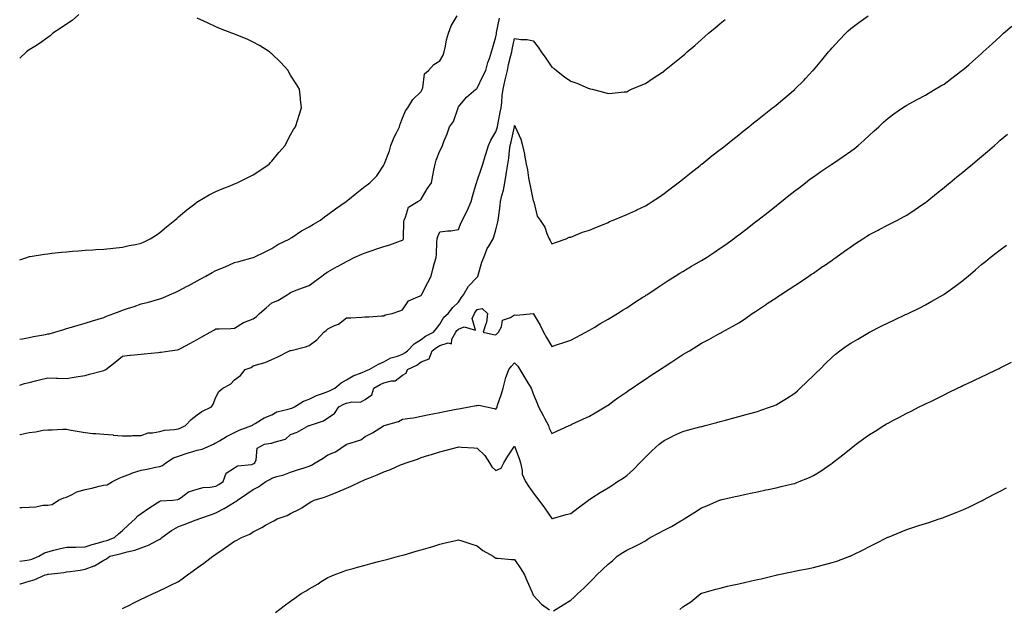
# Model space of a CAD drawing. Units: inches. Extents: x 1023923 to 1026563, y 7361258 to 7363898.
# Drawn here: x 1023923 to 1024450, y 7363044 to 7363359 of the extents above; entities that cross this region are included whole.
import ezdxf

# ---------------------------------------------------------------- set-up
doc = ezdxf.new("R2010")
doc.units = ezdxf.units.IN
doc.header["$MEASUREMENT"] = 0
doc.layers.add('Contour_10237361', color=7, linetype='Continuous', true_color=0xfc4fb9)

msp = doc.modelspace()

# ---------------------------------------------------------------- linework, layer by layer
at = {"layer": 'Contour_10237361'}
for points in [[(1023954.67, 7363361.92, 3258), (1023951.16, 7363358.81, 3258), (1023948.05, 7363356.87, 3258), (1023945.16, 7363354.81, 3258), (1023940.82, 7363351.92, 3258), (1023939.36, 7363350.61, 3258), (1023938.05, 7363349.72, 3258), (1023933.6, 7363346.36, 3258), (1023931.02, 7363344.89, 3258), (1023928.05, 7363343.07, 3258), (1023927.42, 7363342.55, 3258), (1023926.57, 7363341.92, 3258), (1023923, 7363338.61, 3258)], [(1023923, 7363097.97, 3254), (1023924.12, 7363098, 3254), (1023928.05, 7363098.31, 3254), (1023931.62, 7363098.35, 3254), (1023935.37, 7363099.23, 3254), (1023938.05, 7363099.29, 3254), (1023940.37, 7363099.61, 3254), (1023943.75, 7363101.92, 3254), (1023946.72, 7363103.24, 3254), (1023948.05, 7363103.62, 3254), (1023951.16, 7363105.03, 3254), (1023953.58, 7363106.4, 3254), (1023958.05, 7363107.71, 3254), (1023961.55, 7363108.43, 3254), (1023965.51, 7363109.38, 3254), (1023968.05, 7363109.93, 3254), (1023969.81, 7363110.15, 3254), (1023972.76, 7363111.92, 3254), (1023976.19, 7363113.79, 3254), (1023978.05, 7363114.48, 3254), (1023982.27, 7363116.14, 3254), (1023983.32, 7363116.64, 3254), (1023988.05, 7363118.1, 3254), (1023991.33, 7363118.64, 3254), (1023995.73, 7363119.61, 3254), (1023998.05, 7363120.02, 3254), (1023999.44, 7363120.54, 3254), (1024001.29, 7363121.92, 3254), (1024005.37, 7363124.61, 3254), (1024008.05, 7363125.57, 3254), (1024012.76, 7363127.21, 3254), (1024013.48, 7363127.36, 3254), (1024018.05, 7363128.65, 3254), (1024020.67, 7363129.31, 3254), (1024026.72, 7363131.92, 3254), (1024027.5, 7363132.47, 3254), (1024028.05, 7363132.74, 3254), (1024029.92, 7363133.8, 3254), (1024033.83, 7363136.13, 3254), (1024038.05, 7363138.17, 3254), (1024040.57, 7363139.4, 3254), (1024047.33, 7363141.92, 3254), (1024047.76, 7363142.21, 3254), (1024048.05, 7363142.43, 3254), (1024049.18, 7363143.05, 3254), (1024053.99, 7363145.98, 3254), (1024058.05, 7363147.72, 3254), (1024060.71, 7363149.26, 3254), (1024066.76, 7363150.62, 3254), (1024068.05, 7363151.1, 3254), (1024068.67, 7363151.29, 3254), (1024070.1, 7363151.92, 3254), (1024075.06, 7363154.9, 3254), (1024078.05, 7363156.09, 3254), (1024081.92, 7363158.04, 3254), (1024085.12, 7363158.99, 3254), (1024088.05, 7363160.1, 3254), (1024089.26, 7363160.7, 3254), (1024091.84, 7363161.92, 3254), (1024095.16, 7363164.81, 3254), (1024098.05, 7363166.36, 3254), (1024101.49, 7363168.49, 3254), (1024106.39, 7363170.26, 3254), (1024108.05, 7363171, 3254), (1024108.66, 7363171.32, 3254), (1024110.16, 7363171.92, 3254), (1024115.2, 7363174.78, 3254), (1024118.05, 7363176.03, 3254), (1024121.74, 7363178.23, 3254), (1024125.28, 7363179.14, 3254), (1024128.05, 7363180.22, 3254), (1024129.16, 7363180.81, 3254), (1024130.63, 7363181.92, 3254), (1024134.28, 7363185.69, 3254), (1024138.05, 7363188, 3254), (1024140.28, 7363189.69, 3254), (1024144.67, 7363191.92, 3254), (1024146.12, 7363193.86, 3254), (1024148.05, 7363196.11, 3254), (1024150.1, 7363199.87, 3254), (1024152.46, 7363201.92, 3254), (1024154.92, 7363205.04, 3254), (1024158.05, 7363207.97, 3254), (1024159.57, 7363210.39, 3254), (1024160.63, 7363211.92, 3254), (1024163.36, 7363216.61, 3254), (1024168.05, 7363221.29, 3254), (1024168.34, 7363221.63, 3254), (1024168.42, 7363221.92, 3254), (1024168.6, 7363222.47, 3254), (1024170.51, 7363229.46, 3254), (1024171.55, 7363231.92, 3254), (1024173.25, 7363236.73, 3254), (1024174.14, 7363238.01, 3254), (1024176.51, 7363241.92, 3254), (1024176.96, 7363243.01, 3254), (1024178.05, 7363246.74, 3254), (1024179.03, 7363250.94, 3254), (1024179.22, 7363251.92, 3254), (1024179.34, 7363253.2, 3254), (1024180.26, 7363259.71, 3254), (1024180.41, 7363261.92, 3254), (1024181.17, 7363265.05, 3254), (1024182.07, 7363267.9, 3254), (1024182.87, 7363271.92, 3254), (1024183.58, 7363276.4, 3254), (1024183.77, 7363277.64, 3254), (1024184.44, 7363281.92, 3254), (1024184.87, 7363285.1, 3254), (1024185.3, 7363289.17, 3254), (1024185.67, 7363291.92, 3254), (1024186.17, 7363293.8, 3254), (1024187.91, 7363301.79, 3254), (1024187.95, 7363301.92, 3254), (1024187.97, 7363302.01, 3254), (1024188.05, 7363302.56, 3254), (1024188.26, 7363302.13, 3254), (1024188.32, 7363301.92, 3254), (1024188.48, 7363301.49, 3254), (1024191.43, 7363295.3, 3254), (1024192.31, 7363291.92, 3254), (1024193.25, 7363287.12, 3254), (1024193.36, 7363286.61, 3254), (1024194.3, 7363281.92, 3254), (1024194.94, 7363278.81, 3254), (1024195.51, 7363274.47, 3254), (1024195.96, 7363271.92, 3254), (1024196.31, 7363270.17, 3254), (1024198.05, 7363262.17, 3254), (1024198.15, 7363262.01, 3254), (1024198.19, 7363261.92, 3254), (1024198.26, 7363261.7, 3254), (1024200.1, 7363253.97, 3254), (1024201.64, 7363251.92, 3254), (1024204.28, 7363248.16, 3254), (1024205.28, 7363244.69, 3254), (1024206.47, 7363241.92, 3254), (1024207.05, 7363240.92, 3254), (1024208.05, 7363239.21, 3254), (1024210, 7363239.98, 3254), (1024215.67, 7363241.92, 3254), (1024217.23, 7363242.75, 3254), (1024218.05, 7363242.82, 3254), (1024219.42, 7363243.29, 3254), (1024224.44, 7363245.53, 3254), (1024228.05, 7363246.44, 3254), (1024231.86, 7363248.11, 3254), (1024235.92, 7363249.79, 3254), (1024238.05, 7363250.69, 3254), (1024238.89, 7363251.08, 3254), (1024240.88, 7363251.92, 3254), (1024245.98, 7363253.99, 3254), (1024248.05, 7363254.84, 3254), (1024252.87, 7363257.1, 3254), (1024253.56, 7363257.43, 3254), (1024258.05, 7363259.57, 3254), (1024259.5, 7363260.48, 3254), (1024261.76, 7363261.92, 3254), (1024265.57, 7363264.41, 3254), (1024268.05, 7363266.12, 3254), (1024271.33, 7363268.64, 3254), (1024275.55, 7363271.92, 3254), (1024276.96, 7363273.01, 3254), (1024278.05, 7363273.87, 3254), (1024282.54, 7363277.43, 3254), (1024287.35, 7363281.22, 3254), (1024288.05, 7363281.77, 3254), (1024288.13, 7363281.84, 3254), (1024288.25, 7363281.92, 3254), (1024293.69, 7363286.27, 3254), (1024298.05, 7363289.66, 3254), (1024299.3, 7363290.67, 3254), (1024300.9, 7363291.92, 3254), (1024304.87, 7363295.11, 3254), (1024308.05, 7363297.6, 3254), (1024310.45, 7363299.51, 3254), (1024313.52, 7363301.92, 3254), (1024316.02, 7363303.95, 3254), (1024318.05, 7363305.55, 3254), (1024321.6, 7363308.36, 3254), (1024326.17, 7363311.92, 3254), (1024327.21, 7363312.77, 3254), (1024328.05, 7363313.45, 3254), (1024332.68, 7363317.29, 3254), (1024337.41, 7363321.28, 3254), (1024338.05, 7363321.82, 3254), (1024338.11, 7363321.87, 3254), (1024338.17, 7363321.92, 3254), (1024343.07, 7363326.9, 3254), (1024343.77, 7363327.64, 3254), (1024347.78, 7363331.92, 3254), (1024347.91, 7363332.06, 3254), (1024348.05, 7363332.22, 3254), (1024352.48, 7363337.5, 3254), (1024356.16, 7363341.92, 3254), (1024357.01, 7363342.95, 3254), (1024358.05, 7363344.14, 3254), (1024361.8, 7363348.17, 3254), (1024365.41, 7363351.92, 3254), (1024366.74, 7363353.24, 3254), (1024368.05, 7363354.49, 3254), (1024372.29, 7363357.68, 3254), (1024377.37, 7363361.23, 3254)], [(1023923, 7363163.57, 3256), (1023925.63, 7363164.35, 3256), (1023928.05, 7363165.02, 3256), (1023932.13, 7363166.01, 3256), (1023933.56, 7363166.4, 3256), (1023938.05, 7363167.4, 3256), (1023942.7, 7363167.27, 3256), (1023943.34, 7363167.21, 3256), (1023948.05, 7363167.09, 3256), (1023952.23, 7363167.75, 3256), (1023954.28, 7363168.15, 3256), (1023958.05, 7363168.78, 3256), (1023960.47, 7363169.49, 3256), (1023967.33, 7363171.19, 3256), (1023968.05, 7363171.39, 3256), (1023968.48, 7363171.5, 3256), (1023969.05, 7363171.92, 3256), (1023974.07, 7363175.9, 3256), (1023978.05, 7363179.1, 3256), (1023980.61, 7363179.36, 3256), (1023986.06, 7363179.93, 3256), (1023988.05, 7363180.13, 3256), (1023989.67, 7363180.3, 3256), (1023997.21, 7363181.09, 3256), (1023998.05, 7363181.17, 3256), (1023998.71, 7363181.25, 3256), (1024003.46, 7363181.92, 3256), (1024007.46, 7363182.51, 3256), (1024008.05, 7363182.64, 3256), (1024009.55, 7363183.43, 3256), (1024014.14, 7363185.83, 3256), (1024018.05, 7363187.9, 3256), (1024020.55, 7363189.42, 3256), (1024024.96, 7363191.92, 3256), (1024026.94, 7363193.03, 3256), (1024028.05, 7363193.62, 3256), (1024029.83, 7363193.7, 3256), (1024036.04, 7363193.93, 3256), (1024038.05, 7363194.03, 3256), (1024042.91, 7363197.06, 3256), (1024043.3, 7363197.18, 3256), (1024048.05, 7363199.13, 3256), (1024049.73, 7363200.25, 3256), (1024051.47, 7363201.92, 3256), (1024054.94, 7363205.02, 3256), (1024058.05, 7363207.65, 3256), (1024061.16, 7363208.81, 3256), (1024066.27, 7363211.92, 3256), (1024067.37, 7363212.59, 3256), (1024068.05, 7363213.23, 3256), (1024070.12, 7363214, 3256), (1024074.4, 7363215.58, 3256), (1024078.05, 7363216.92, 3256), (1024080.86, 7363219.12, 3256), (1024084.73, 7363221.92, 3256), (1024086.66, 7363223.31, 3256), (1024088.05, 7363224.23, 3256), (1024092.99, 7363226.98, 3256), (1024093.26, 7363227.13, 3256), (1024098.05, 7363229.78, 3256), (1024099.44, 7363230.53, 3256), (1024102.17, 7363231.92, 3256), (1024106.25, 7363233.72, 3256), (1024108.05, 7363234.4, 3256), (1024111.78, 7363235.65, 3256), (1024113.67, 7363236.29, 3256), (1024118.05, 7363237.76, 3256), (1024121.23, 7363238.74, 3256), (1024127, 7363240.87, 3256), (1024128.05, 7363241.22, 3256), (1024128.38, 7363241.58, 3256), (1024128.56, 7363241.92, 3256), (1024128.6, 7363242.46, 3256), (1024128.77, 7363251.21, 3256), (1024128.81, 7363251.92, 3256), (1024129.69, 7363253.56, 3256), (1024131.21, 7363258.76, 3256), (1024136.19, 7363261.92, 3256), (1024137.46, 7363262.51, 3256), (1024138.05, 7363263.18, 3256), (1024141.29, 7363268.68, 3256), (1024143.5, 7363271.92, 3256), (1024144.2, 7363275.78, 3256), (1024144.79, 7363278.66, 3256), (1024145.41, 7363281.92, 3256), (1024145.98, 7363283.99, 3256), (1024148.05, 7363288.95, 3256), (1024148.99, 7363290.98, 3256), (1024149.42, 7363291.92, 3256), (1024150.2, 7363294.07, 3256), (1024151.86, 7363298.11, 3256), (1024153.09, 7363301.92, 3256), (1024155.26, 7363304.71, 3256), (1024157.64, 7363311.52, 3256), (1024157.84, 7363311.92, 3256), (1024157.87, 7363312.1, 3256), (1024158.05, 7363312.56, 3256), (1024162.33, 7363317.65, 3256), (1024167.31, 7363321.92, 3256), (1024167.8, 7363322.18, 3256), (1024168.05, 7363322.45, 3256), (1024171.06, 7363328.91, 3256), (1024172.58, 7363331.92, 3256), (1024173.75, 7363336.22, 3256), (1024174.55, 7363338.42, 3256), (1024175.65, 7363341.92, 3256), (1024176.16, 7363343.81, 3256), (1024178.05, 7363349.97, 3256), (1024178.3, 7363351.67, 3256), (1024178.34, 7363351.92, 3256), (1024178.42, 7363352.29, 3256), (1024179.92, 7363360.04, 3256)], [(1023923, 7363230.56, 3258), (1023926.82, 7363231.92, 3258), (1023927.68, 7363232.29, 3258), (1023928.05, 7363232.37, 3258), (1023928.58, 7363232.44, 3258), (1023936.29, 7363233.67, 3258), (1023938.05, 7363233.9, 3258), (1023940.26, 7363234.13, 3258), (1023945.32, 7363234.65, 3258), (1023948.05, 7363234.93, 3258), (1023951.33, 7363235.21, 3258), (1023954.51, 7363235.45, 3258), (1023958.05, 7363235.77, 3258), (1023962.19, 7363236.06, 3258), (1023963.83, 7363236.15, 3258), (1023968.05, 7363236.43, 3258), (1023973.03, 7363236.93, 3258), (1023973.07, 7363236.93, 3258), (1023978.05, 7363237.39, 3258), (1023981.7, 7363238.28, 3258), (1023984.94, 7363238.82, 3258), (1023988.05, 7363239.49, 3258), (1023989.67, 7363240.31, 3258), (1023992.89, 7363241.92, 3258), (1023996.12, 7363243.86, 3258), (1023998.05, 7363245.27, 3258), (1024001.68, 7363248.29, 3258), (1024006.16, 7363251.92, 3258), (1024007.19, 7363252.77, 3258), (1024008.05, 7363253.64, 3258), (1024012.54, 7363257.43, 3258), (1024016.82, 7363260.68, 3258), (1024018.05, 7363261.64, 3258), (1024018.21, 7363261.76, 3258), (1024018.48, 7363261.92, 3258), (1024024.55, 7363265.42, 3258), (1024028.05, 7363267.17, 3258), (1024031.35, 7363268.63, 3258), (1024037, 7363270.86, 3258), (1024038.05, 7363271.3, 3258), (1024038.48, 7363271.49, 3258), (1024039.5, 7363271.92, 3258), (1024045.24, 7363274.74, 3258), (1024048.05, 7363276.13, 3258), (1024051.51, 7363278.45, 3258), (1024056.64, 7363281.92, 3258), (1024057.31, 7363282.66, 3258), (1024058.05, 7363283.46, 3258), (1024061.86, 7363288.1, 3258), (1024065.24, 7363291.92, 3258), (1024066.14, 7363293.84, 3258), (1024068.05, 7363297.57, 3258), (1024069.63, 7363300.35, 3258), (1024070.65, 7363301.92, 3258), (1024071.88, 7363305.74, 3258), (1024072.44, 7363307.53, 3258), (1024073.83, 7363311.92, 3258), (1024073.42, 7363316.55, 3258), (1024073.38, 7363317.25, 3258), (1024072.89, 7363321.92, 3258), (1024071, 7363324.87, 3258), (1024068.05, 7363329.44, 3258), (1024067.19, 7363331.07, 3258), (1024066.72, 7363331.92, 3258), (1024062.62, 7363336.48, 3258), (1024058.05, 7363340.86, 3258), (1024057.5, 7363341.36, 3258), (1024056.76, 7363341.92, 3258), (1024051.45, 7363345.31, 3258), (1024048.05, 7363347.17, 3258), (1024044.81, 7363348.68, 3258), (1024038.93, 7363351.03, 3258), (1024038.05, 7363351.41, 3258), (1024037.68, 7363351.55, 3258), (1024036.6, 7363351.92, 3258), (1024030.49, 7363354.36, 3258), (1024028.05, 7363355.41, 3258), (1024023.58, 7363357.45, 3258), (1024021.6, 7363358.37, 3258), (1024018.05, 7363360, 3258)], [(1023923, 7363137.1, 3255), (1023923.3, 7363137.18, 3255), (1023928.05, 7363138.27, 3255), (1023931.47, 7363138.51, 3255), (1023935.53, 7363139.4, 3255), (1023938.05, 7363139.64, 3255), (1023940.41, 7363139.55, 3255), (1023946.14, 7363140, 3255), (1023948.05, 7363139.91, 3255), (1023950.49, 7363139.47, 3255), (1023954.83, 7363138.7, 3255), (1023958.05, 7363138.12, 3255), (1023962.23, 7363137.75, 3255), (1023963.77, 7363137.64, 3255), (1023968.05, 7363137.23, 3255), (1023972.99, 7363136.86, 3255), (1023973.13, 7363136.85, 3255), (1023978.05, 7363136.48, 3255), (1023982.62, 7363136.5, 3255), (1023983.42, 7363136.55, 3255), (1023988.05, 7363136.57, 3255), (1023991.88, 7363138.09, 3255), (1023994.12, 7363137.99, 3255), (1023998.05, 7363138.8, 3255), (1024000.57, 7363139.41, 3255), (1024005.96, 7363139.83, 3255), (1024008.05, 7363140.22, 3255), (1024009.26, 7363140.72, 3255), (1024011.84, 7363141.92, 3255), (1024014.77, 7363145.19, 3255), (1024018.05, 7363147.57, 3255), (1024020.55, 7363149.42, 3255), (1024025.65, 7363151.92, 3255), (1024026.64, 7363153.33, 3255), (1024028.05, 7363157.09, 3255), (1024029.73, 7363160.23, 3255), (1024031.72, 7363161.92, 3255), (1024035.92, 7363164.05, 3255), (1024038.05, 7363166.39, 3255), (1024041.31, 7363168.65, 3255), (1024043.66, 7363171.92, 3255), (1024046.94, 7363173.04, 3255), (1024048.05, 7363173.92, 3255), (1024051, 7363174.86, 3255), (1024054.38, 7363175.59, 3255), (1024058.05, 7363177.21, 3255), (1024061.31, 7363178.66, 3255), (1024067.52, 7363181.92, 3255), (1024067.91, 7363182.05, 3255), (1024068.05, 7363182.09, 3255), (1024068.3, 7363182.16, 3255), (1024076, 7363183.97, 3255), (1024078.05, 7363184.7, 3255), (1024082.11, 7363187.86, 3255), (1024085.9, 7363191.92, 3255), (1024087.09, 7363192.88, 3255), (1024088.05, 7363193.76, 3255), (1024091.62, 7363195.49, 3255), (1024093.71, 7363196.26, 3255), (1024098.05, 7363199.59, 3255), (1024100.34, 7363199.63, 3255), (1024106.16, 7363200.02, 3255), (1024108.05, 7363200.05, 3255), (1024109.91, 7363200.07, 3255), (1024116.72, 7363200.58, 3255), (1024118.05, 7363200.61, 3255), (1024118.77, 7363201.2, 3255), (1024122.39, 7363201.92, 3255), (1024126.64, 7363203.33, 3255), (1024128.05, 7363203.8, 3255), (1024131.23, 7363208.73, 3255), (1024137.5, 7363211.38, 3255), (1024138.05, 7363211.7, 3255), (1024138.15, 7363211.83, 3255), (1024138.23, 7363211.92, 3255), (1024138.4, 7363212.27, 3255), (1024141.53, 7363218.44, 3255), (1024143.26, 7363221.92, 3255), (1024144.3, 7363225.67, 3255), (1024145.2, 7363229.07, 3255), (1024145.98, 7363231.92, 3255), (1024146.27, 7363233.7, 3255), (1024146.31, 7363240.18, 3255), (1024146.53, 7363241.92, 3255), (1024146.86, 7363243.12, 3255), (1024148.05, 7363245.57, 3255), (1024152.27, 7363246.14, 3255), (1024153.83, 7363246.15, 3255), (1024158.05, 7363246.93, 3255), (1024159.42, 7363250.55, 3255), (1024160.12, 7363251.92, 3255), (1024162.17, 7363256.03, 3255), (1024162.78, 7363257.19, 3255), (1024164.81, 7363261.92, 3255), (1024165.43, 7363264.53, 3255), (1024167.42, 7363271.3, 3255), (1024167.6, 7363271.92, 3255), (1024167.74, 7363272.24, 3255), (1024168.05, 7363272.99, 3255), (1024170.34, 7363279.63, 3255), (1024171.02, 7363281.92, 3255), (1024172.33, 7363286.2, 3255), (1024172.68, 7363287.29, 3255), (1024174.05, 7363291.92, 3255), (1024175.34, 7363294.63, 3255), (1024178.05, 7363299.15, 3255), (1024178.69, 7363301.27, 3255), (1024178.85, 7363301.92, 3255), (1024179.03, 7363302.9, 3255), (1024180.35, 7363309.61, 3255), (1024180.76, 7363311.92, 3255), (1024181.14, 7363315, 3255), (1024181.41, 7363318.56, 3255), (1024181.86, 7363321.92, 3255), (1024183.05, 7363326.92, 3255), (1024184.14, 7363331.92, 3255), (1024184.81, 7363335.15, 3255), (1024186.08, 7363339.94, 3255), (1024186.53, 7363341.92, 3255), (1024186.74, 7363343.22, 3255), (1024188.05, 7363349.11, 3255), (1024191.37, 7363348.59, 3255), (1024194.81, 7363348.67, 3255), (1024198.05, 7363347.9, 3255), (1024200.57, 7363344.44, 3255), (1024202.25, 7363341.92, 3255), (1024204.71, 7363338.58, 3255), (1024208.05, 7363333.8, 3255), (1024209.14, 7363333.02, 3255), (1024210.55, 7363331.92, 3255), (1024214.79, 7363328.66, 3255), (1024218.05, 7363326.3, 3255), (1024221.29, 7363325.17, 3255), (1024227.46, 7363322.51, 3255), (1024228.05, 7363322.28, 3255), (1024228.34, 7363322.22, 3255), (1024229.51, 7363321.92, 3255), (1024236.35, 7363320.22, 3255), (1024238.05, 7363319.69, 3255), (1024240.2, 7363319.77, 3255), (1024246.72, 7363320.59, 3255), (1024248.05, 7363320.65, 3255), (1024248.87, 7363321.1, 3255), (1024250.71, 7363321.92, 3255), (1024255.86, 7363324.11, 3255), (1024258.05, 7363324.95, 3255), (1024262.15, 7363327.83, 3255), (1024267.31, 7363331.17, 3255), (1024268.05, 7363331.66, 3255), (1024268.19, 7363331.78, 3255), (1024268.36, 7363331.92, 3255), (1024273.69, 7363336.27, 3255), (1024278.05, 7363339.77, 3255), (1024279.18, 7363340.78, 3255), (1024280.49, 7363341.92, 3255), (1024284.51, 7363345.46, 3255), (1024288.05, 7363348.57, 3255), (1024289.83, 7363350.14, 3255), (1024291.9, 7363351.92, 3255), (1024295.24, 7363354.74, 3255), (1024298.05, 7363357.09, 3255), (1024300.73, 7363359.25, 3255)], [(1023938.05, 7363190.94, 3257), (1023938.87, 7363191.1, 3257), (1023941.86, 7363191.92, 3257), (1023946.57, 7363193.41, 3257), (1023948.05, 7363193.79, 3257), (1023950.71, 7363194.58, 3257), (1023954.32, 7363195.66, 3257), (1023958.05, 7363196.74, 3257), (1023961.96, 7363198.02, 3257), (1023965.04, 7363198.91, 3257), (1023968.05, 7363199.84, 3257), (1023969.5, 7363200.48, 3257), (1023973.46, 7363201.92, 3257), (1023976.76, 7363203.22, 3257), (1023978.05, 7363203.66, 3257), (1023980.69, 7363204.55, 3257), (1023984.24, 7363205.73, 3257), (1023988.05, 7363207.04, 3257), (1023992, 7363207.98, 3257), (1023995.02, 7363208.89, 3257), (1023998.05, 7363209.68, 3257), (1023999.61, 7363210.35, 3257), (1024003.26, 7363211.92, 3257), (1024006.62, 7363213.34, 3257), (1024008.05, 7363214, 3257), (1024012.6, 7363216.46, 3257), (1024013.19, 7363216.78, 3257), (1024018.05, 7363219.46, 3257), (1024019.65, 7363220.32, 3257), (1024022.68, 7363221.92, 3257), (1024026.12, 7363223.84, 3257), (1024028.05, 7363224.97, 3257), (1024033.03, 7363226.93, 3257), (1024033.09, 7363226.95, 3257), (1024038.05, 7363229.19, 3257), (1024040.3, 7363229.68, 3257), (1024047.97, 7363231.84, 3257), (1024048.05, 7363231.86, 3257), (1024048.09, 7363231.88, 3257), (1024048.19, 7363231.92, 3257), (1024054.85, 7363235.13, 3257), (1024058.05, 7363236.64, 3257), (1024061.16, 7363238.82, 3257), (1024067.6, 7363241.92, 3257), (1024067.89, 7363242.08, 3257), (1024068.05, 7363242.17, 3257), (1024068.73, 7363242.61, 3257), (1024073.91, 7363246.07, 3257), (1024078.05, 7363248.36, 3257), (1024080.26, 7363249.72, 3257), (1024084.1, 7363251.92, 3257), (1024086.29, 7363253.69, 3257), (1024088.05, 7363254.92, 3257), (1024092.11, 7363257.86, 3257), (1024097.89, 7363261.92, 3257), (1024097.97, 7363261.99, 3257), (1024098.05, 7363262.04, 3257), (1024098.67, 7363262.55, 3257), (1024103.52, 7363266.44, 3257), (1024108.05, 7363269.99, 3257), (1024109.12, 7363270.85, 3257), (1024110.55, 7363271.92, 3257), (1024114.32, 7363275.65, 3257), (1024118.05, 7363281.31, 3257), (1024118.23, 7363281.74, 3257), (1024118.26, 7363281.92, 3257), (1024118.38, 7363282.26, 3257), (1024120.98, 7363289, 3257), (1024121.82, 7363291.92, 3257), (1024123.58, 7363296.39, 3257), (1024124.77, 7363298.64, 3257), (1024126.33, 7363301.92, 3257), (1024126.74, 7363303.22, 3257), (1024128.05, 7363306.44, 3257), (1024129.65, 7363310.32, 3257), (1024130.9, 7363311.92, 3257), (1024133.48, 7363316.48, 3257), (1024138.05, 7363320.83, 3257), (1024138.42, 7363321.54, 3257), (1024138.52, 7363321.92, 3257), (1024138.85, 7363322.72, 3257), (1024139.85, 7363330.12, 3257), (1024141.98, 7363331.92, 3257), (1024144.79, 7363335.18, 3257), (1024148.05, 7363337.23, 3257), (1024149.71, 7363340.27, 3257), (1024150.37, 7363341.92, 3257), (1024151.1, 7363344.97, 3257), (1024151.59, 7363348.39, 3257), (1024152.64, 7363351.92, 3257), (1024154.14, 7363355.82, 3257), (1024157.33, 7363361.19, 3257)], [(1023923, 7363069.25, 3253), (1023925.73, 7363069.6, 3253), (1023928.05, 7363069.96, 3253), (1023929.57, 7363070.4, 3253), (1023933.17, 7363071.92, 3253), (1023936.23, 7363073.73, 3253), (1023938.05, 7363074.4, 3253), (1023941.31, 7363075.17, 3253), (1023944.1, 7363075.86, 3253), (1023948.05, 7363076.78, 3253), (1023953.01, 7363076.88, 3253), (1023953.07, 7363076.89, 3253), (1023958.05, 7363076.97, 3253), (1023961.82, 7363078.15, 3253), (1023965.24, 7363079.11, 3253), (1023968.05, 7363079.95, 3253), (1023969.59, 7363080.38, 3253), (1023973.79, 7363081.92, 3253), (1023975.98, 7363083.99, 3253), (1023978.05, 7363085.79, 3253), (1023981.25, 7363088.71, 3253), (1023984.79, 7363091.92, 3253), (1023986.29, 7363093.67, 3253), (1023988.05, 7363094.75, 3253), (1023992.21, 7363097.75, 3253), (1023996.64, 7363100.51, 3253), (1023998.05, 7363101.42, 3253), (1023998.44, 7363101.53, 3253), (1024005.08, 7363101.92, 3253), (1024007.7, 7363102.28, 3253), (1024008.05, 7363102.43, 3253), (1024009.55, 7363103.43, 3253), (1024013.46, 7363106.51, 3253), (1024018.05, 7363107.91, 3253), (1024021.17, 7363108.8, 3253), (1024025, 7363108.87, 3253), (1024028.05, 7363109.43, 3253), (1024029.59, 7363110.38, 3253), (1024031.92, 7363111.92, 3253), (1024033.58, 7363116.39, 3253), (1024038.05, 7363119.27, 3253), (1024039.63, 7363120.34, 3253), (1024047.27, 7363121.14, 3253), (1024048.05, 7363121.4, 3253), (1024048.38, 7363121.59, 3253), (1024048.93, 7363121.92, 3253), (1024049.61, 7363123.48, 3253), (1024050.24, 7363129.73, 3253), (1024054.07, 7363131.92, 3253), (1024057.56, 7363132.41, 3253), (1024058.05, 7363132.55, 3253), (1024059.2, 7363133.07, 3253), (1024065.28, 7363134.7, 3253), (1024068.05, 7363137.14, 3253), (1024071.64, 7363138.34, 3253), (1024077.89, 7363141.92, 3253), (1024078.01, 7363141.95, 3253), (1024078.05, 7363141.96, 3253), (1024078.13, 7363141.99, 3253), (1024085.61, 7363144.36, 3253), (1024088.05, 7363146.09, 3253), (1024091.64, 7363148.33, 3253), (1024093.85, 7363151.92, 3253), (1024096.66, 7363153.31, 3253), (1024098.05, 7363153.97, 3253), (1024100.78, 7363154.66, 3253), (1024105.49, 7363154.48, 3253), (1024108.05, 7363155.94, 3253), (1024111.57, 7363158.4, 3253), (1024112.64, 7363161.92, 3253), (1024116.06, 7363163.9, 3253), (1024118.05, 7363164.79, 3253), (1024122.05, 7363165.93, 3253), (1024124.14, 7363165.82, 3253), (1024128.05, 7363168.88, 3253), (1024130.02, 7363169.94, 3253), (1024130.63, 7363171.92, 3253), (1024135.71, 7363174.27, 3253), (1024138.05, 7363175.95, 3253), (1024142.35, 7363177.62, 3253), (1024143.97, 7363181.92, 3253), (1024146.23, 7363183.73, 3253), (1024148.05, 7363184.76, 3253), (1024152.39, 7363186.25, 3253), (1024154.28, 7363185.68, 3253), (1024154.38, 7363188.25, 3253), (1024156.6, 7363191.92, 3253), (1024157.17, 7363192.8, 3253), (1024158.05, 7363193.59, 3253), (1024160.94, 7363194.81, 3253), (1024167.03, 7363192.94, 3253), (1024165.35, 7363199.22, 3253), (1024166.57, 7363201.92, 3253), (1024167.15, 7363202.82, 3253), (1024168.05, 7363204.11, 3253), (1024170.69, 7363204.56, 3253), (1024173.5, 7363201.92, 3253), (1024172.93, 7363197.03, 3253), (1024172.58, 7363196.46, 3253), (1024171.19, 7363191.92, 3253), (1024176.7, 7363190.58, 3253), (1024178.05, 7363190.47, 3253), (1024178.75, 7363191.21, 3253), (1024179.46, 7363191.92, 3253), (1024180.98, 7363194.85, 3253), (1024181.6, 7363198.36, 3253), (1024185.88, 7363199.74, 3253), (1024188.05, 7363201.1, 3253), (1024188.99, 7363200.98, 3253), (1024198.05, 7363201.91, 3253), (1024201.72, 7363195.6, 3253), (1024203.56, 7363191.92, 3253), (1024205.18, 7363189.04, 3253), (1024208.05, 7363184.23, 3253), (1024211.55, 7363185.42, 3253), (1024213.85, 7363186.13, 3253), (1024218.05, 7363187.66, 3253), (1024220.86, 7363189.1, 3253), (1024226.17, 7363191.92, 3253), (1024227.39, 7363192.59, 3253), (1024228.05, 7363192.94, 3253), (1024230.57, 7363194.45, 3253), (1024233.67, 7363196.3, 3253), (1024238.05, 7363198.86, 3253), (1024239.94, 7363200.02, 3253), (1024243.05, 7363201.92, 3253), (1024246.16, 7363203.82, 3253), (1024248.05, 7363204.96, 3253), (1024252.27, 7363207.71, 3253), (1024256.7, 7363210.57, 3253), (1024258.05, 7363211.44, 3253), (1024258.34, 7363211.64, 3253), (1024258.75, 7363211.92, 3253), (1024264.32, 7363215.65, 3253), (1024268.05, 7363218.15, 3253), (1024270.34, 7363219.63, 3253), (1024274.03, 7363221.92, 3253), (1024276.53, 7363223.44, 3253), (1024278.05, 7363224.36, 3253), (1024282.8, 7363227.18, 3253), (1024284.05, 7363227.91, 3253), (1024288.05, 7363230.27, 3253), (1024289.09, 7363230.89, 3253), (1024290.75, 7363231.92, 3253), (1024295.16, 7363234.82, 3253), (1024298.05, 7363236.8, 3253), (1024301.06, 7363238.92, 3253), (1024305.22, 7363241.92, 3253), (1024306.82, 7363243.16, 3253), (1024308.05, 7363244.1, 3253), (1024312.5, 7363247.47, 3253), (1024317.25, 7363251.11, 3253), (1024318.05, 7363251.73, 3253), (1024318.17, 7363251.81, 3253), (1024318.3, 7363251.92, 3253), (1024323.77, 7363256.2, 3253), (1024328.05, 7363259.57, 3253), (1024329.36, 7363260.61, 3253), (1024331.02, 7363261.92, 3253), (1024334.92, 7363265.04, 3253), (1024338.05, 7363267.5, 3253), (1024340.53, 7363269.43, 3253), (1024343.77, 7363271.92, 3253), (1024346.21, 7363273.77, 3253), (1024348.05, 7363275.14, 3253), (1024352.05, 7363277.92, 3253), (1024357.97, 7363281.92, 3253), (1024358.01, 7363281.95, 3253), (1024358.05, 7363281.97, 3253), (1024358.21, 7363282.08, 3253), (1024364.03, 7363285.95, 3253), (1024368.05, 7363288.81, 3253), (1024369.85, 7363290.13, 3253), (1024372.07, 7363291.92, 3253), (1024375.26, 7363294.72, 3253), (1024378.05, 7363297.38, 3253), (1024380.43, 7363299.54, 3253), (1024383.03, 7363301.92, 3253), (1024385.61, 7363304.35, 3253), (1024388.05, 7363306.56, 3253), (1024391.14, 7363308.83, 3253), (1024395.76, 7363311.92, 3253), (1024397.15, 7363312.83, 3253), (1024398.05, 7363313.38, 3253), (1024401.31, 7363315.18, 3253), (1024403.54, 7363316.43, 3253), (1024408.05, 7363318.81, 3253), (1024409.98, 7363319.99, 3253), (1024413.23, 7363321.92, 3253), (1024416.25, 7363323.71, 3253), (1024418.05, 7363324.75, 3253), (1024422.11, 7363327.85, 3253), (1024427.54, 7363331.92, 3253), (1024427.84, 7363332.14, 3253), (1024428.05, 7363332.3, 3253), (1024431.23, 7363335.1, 3253), (1024433.17, 7363336.81, 3253), (1024438.05, 7363341.09, 3253), (1024438.48, 7363341.49, 3253), (1024438.93, 7363341.92, 3253), (1024443.69, 7363346.28, 3253), (1024448.05, 7363350.26, 3253), (1024448.91, 7363351.06, 3253), (1024449.81, 7363351.92, 3253), (1024454.22, 7363355.75, 3253)], [(1023923, 7363057.13, 3252), (1023923.4, 7363057.26, 3252), (1023928.05, 7363058.55, 3252), (1023930.67, 7363059.3, 3252), (1023936.59, 7363061.92, 3252), (1023937.8, 7363062.18, 3252), (1023938.05, 7363062.27, 3252), (1023938.48, 7363062.34, 3252), (1023946.7, 7363063.27, 3252), (1023948.05, 7363063.52, 3252), (1023949.98, 7363063.85, 3252), (1023955.43, 7363064.54, 3252), (1023958.05, 7363065.04, 3252), (1023962.91, 7363066.79, 3252), (1023963.13, 7363066.83, 3252), (1023968.05, 7363069.79, 3252), (1023969.4, 7363070.57, 3252), (1023971.33, 7363071.92, 3252), (1023976.74, 7363073.22, 3252), (1023978.05, 7363073.64, 3252), (1023980.49, 7363074.35, 3252), (1023984.69, 7363075.27, 3252), (1023988.05, 7363076.49, 3252), (1023992.03, 7363077.94, 3252), (1023996.55, 7363080.42, 3252), (1023998.05, 7363081.14, 3252), (1023998.6, 7363081.38, 3252), (1023999.2, 7363081.92, 3252), (1024004.22, 7363085.75, 3252), (1024008.05, 7363087.82, 3252), (1024011.02, 7363088.95, 3252), (1024017.5, 7363091.38, 3252), (1024018.05, 7363091.58, 3252), (1024018.3, 7363091.67, 3252), (1024018.89, 7363091.92, 3252), (1024025.63, 7363094.35, 3252), (1024028.05, 7363095.22, 3252), (1024032.41, 7363097.57, 3252), (1024035.63, 7363099.49, 3252), (1024038.05, 7363100.9, 3252), (1024038.73, 7363101.25, 3252), (1024039.57, 7363101.92, 3252), (1024044.63, 7363105.34, 3252), (1024048.05, 7363107.69, 3252), (1024050.94, 7363109.03, 3252), (1024054.89, 7363111.92, 3252), (1024056.94, 7363113.03, 3252), (1024058.05, 7363113.69, 3252), (1024060.71, 7363114.58, 3252), (1024064.38, 7363115.58, 3252), (1024068.05, 7363117.05, 3252), (1024071.74, 7363118.23, 3252), (1024075.41, 7363119.29, 3252), (1024078.05, 7363120.09, 3252), (1024079.34, 7363120.64, 3252), (1024081.16, 7363121.92, 3252), (1024085.45, 7363124.52, 3252), (1024088.05, 7363126.23, 3252), (1024092.05, 7363127.91, 3252), (1024097.84, 7363131.71, 3252), (1024098.05, 7363131.83, 3252), (1024098.11, 7363131.86, 3252), (1024098.25, 7363131.92, 3252), (1024105.61, 7363134.36, 3252), (1024108.05, 7363136.07, 3252), (1024111.92, 7363138.04, 3252), (1024117.85, 7363141.72, 3252), (1024118.05, 7363141.84, 3252), (1024118.11, 7363141.87, 3252), (1024118.21, 7363141.92, 3252), (1024125.8, 7363144.16, 3252), (1024128.05, 7363145.29, 3252), (1024132.07, 7363145.95, 3252), (1024133.87, 7363146.11, 3252), (1024138.05, 7363146.93, 3252), (1024142.19, 7363147.77, 3252), (1024144.32, 7363148.19, 3252), (1024148.05, 7363148.94, 3252), (1024150.53, 7363149.43, 3252), (1024156.74, 7363150.61, 3252), (1024158.05, 7363150.86, 3252), (1024158.99, 7363150.98, 3252), (1024163.73, 7363151.92, 3252), (1024167.37, 7363152.6, 3252), (1024168.05, 7363152.73, 3252), (1024168.95, 7363152.82, 3252), (1024172.97, 7363151.92, 3252), (1024177.17, 7363151.04, 3252), (1024178.05, 7363150.69, 3252), (1024178.5, 7363151.48, 3252), (1024178.66, 7363151.92, 3252), (1024178.95, 7363152.81, 3252), (1024181, 7363158.97, 3252), (1024181.96, 7363161.92, 3252), (1024183.09, 7363166.89, 3252), (1024183.15, 7363167.02, 3252), (1024184.94, 7363171.92, 3252), (1024186.35, 7363173.62, 3252), (1024188.05, 7363175.51, 3252), (1024189.81, 7363173.68, 3252), (1024190.86, 7363171.92, 3252), (1024193.58, 7363167.45, 3252), (1024195.12, 7363164.85, 3252), (1024196.86, 7363161.92, 3252), (1024197.21, 7363161.09, 3252), (1024198.05, 7363158.83, 3252), (1024200.04, 7363153.9, 3252), (1024200.8, 7363151.92, 3252), (1024203.4, 7363147.26, 3252), (1024204.07, 7363145.9, 3252), (1024206.12, 7363141.92, 3252), (1024206.59, 7363140.46, 3252), (1024208.05, 7363137.74, 3252), (1024210.94, 7363139.02, 3252), (1024217.33, 7363141.92, 3252), (1024217.82, 7363142.15, 3252), (1024218.05, 7363142.26, 3252), (1024218.69, 7363142.57, 3252), (1024224.63, 7363145.34, 3252), (1024228.05, 7363146.96, 3252), (1024231.19, 7363148.77, 3252), (1024236.53, 7363151.92, 3252), (1024237.48, 7363152.48, 3252), (1024238.05, 7363152.79, 3252), (1024241.41, 7363155.28, 3252), (1024243.28, 7363156.69, 3252), (1024248.05, 7363159.93, 3252), (1024249.18, 7363160.79, 3252), (1024250.9, 7363161.92, 3252), (1024255.12, 7363164.86, 3252), (1024258.05, 7363166.73, 3252), (1024261.12, 7363168.85, 3252), (1024266.02, 7363171.92, 3252), (1024267.21, 7363172.76, 3252), (1024268.05, 7363173.3, 3252), (1024272.23, 7363176.09, 3252), (1024273.21, 7363176.76, 3252), (1024278.05, 7363179.89, 3252), (1024279.38, 7363180.59, 3252), (1024281.6, 7363181.92, 3252), (1024285.55, 7363184.42, 3252), (1024288.05, 7363186.04, 3252), (1024291.98, 7363187.99, 3252), (1024296.96, 7363190.83, 3252), (1024298.05, 7363191.43, 3252), (1024298.4, 7363191.58, 3252), (1024298.99, 7363191.92, 3252), (1024304.91, 7363195.07, 3252), (1024308.05, 7363196.94, 3252), (1024311.08, 7363198.9, 3252), (1024315.2, 7363201.92, 3252), (1024316.94, 7363203.03, 3252), (1024318.05, 7363203.74, 3252), (1024322.99, 7363206.98, 3252), (1024323.32, 7363207.2, 3252), (1024328.05, 7363210.33, 3252), (1024328.99, 7363210.98, 3252), (1024330.37, 7363211.92, 3252), (1024335, 7363214.96, 3252), (1024338.05, 7363216.96, 3252), (1024341.04, 7363218.93, 3252), (1024345.61, 7363221.92, 3252), (1024347.07, 7363222.9, 3252), (1024348.05, 7363223.58, 3252), (1024352.99, 7363226.98, 3252), (1024353.36, 7363227.24, 3252), (1024358.05, 7363230.53, 3252), (1024358.89, 7363231.08, 3252), (1024360.1, 7363231.92, 3252), (1024364.73, 7363235.24, 3252), (1024368.05, 7363237.64, 3252), (1024370.63, 7363239.34, 3252), (1024374.55, 7363241.92, 3252), (1024376.68, 7363243.28, 3252), (1024378.05, 7363244.11, 3252), (1024382.64, 7363246.52, 3252), (1024383.17, 7363246.8, 3252), (1024388.05, 7363249.34, 3252), (1024389.77, 7363250.2, 3252), (1024393.07, 7363251.92, 3252), (1024396.31, 7363253.65, 3252), (1024398.05, 7363254.63, 3252), (1024402.46, 7363257.5, 3252), (1024406.14, 7363260.01, 3252), (1024408.05, 7363261.3, 3252), (1024408.4, 7363261.58, 3252), (1024408.83, 7363261.92, 3252), (1024413.89, 7363266.07, 3252), (1024418.05, 7363269.4, 3252), (1024419.42, 7363270.56, 3252), (1024421.08, 7363271.92, 3252), (1024424.89, 7363275.09, 3252), (1024428.05, 7363277.63, 3252), (1024430.41, 7363279.55, 3252), (1024433.26, 7363281.92, 3252), (1024435.88, 7363284.09, 3252), (1024438.05, 7363285.93, 3252), (1024441.29, 7363288.67, 3252), (1024445, 7363291.92, 3252), (1024446.62, 7363293.35, 3252), (1024448.05, 7363294.64, 3252), (1024451.98, 7363297.99, 3252)], [(1023978.05, 7363043.93, 3251), (1023982.13, 7363045.99, 3251), (1023983.34, 7363046.62, 3251), (1023988.05, 7363048.93, 3251), (1023990.06, 7363049.92, 3251), (1023994.4, 7363051.92, 3251), (1023996.9, 7363053.07, 3251), (1023998.05, 7363053.62, 3251), (1024001.35, 7363055.22, 3251), (1024003.62, 7363056.35, 3251), (1024008.05, 7363058.41, 3251), (1024010.08, 7363059.9, 3251), (1024012.84, 7363061.92, 3251), (1024015.82, 7363064.14, 3251), (1024018.05, 7363065.66, 3251), (1024021.64, 7363068.33, 3251), (1024026.45, 7363071.92, 3251), (1024027.37, 7363072.61, 3251), (1024028.05, 7363073.12, 3251), (1024031.88, 7363075.75, 3251), (1024033.26, 7363076.71, 3251), (1024038.05, 7363079.94, 3251), (1024039.36, 7363080.61, 3251), (1024041.8, 7363081.92, 3251), (1024046.25, 7363083.71, 3251), (1024048.05, 7363084.96, 3251), (1024052.64, 7363087.33, 3251), (1024054.65, 7363088.52, 3251), (1024058.05, 7363090.46, 3251), (1024059.03, 7363090.94, 3251), (1024060.8, 7363091.92, 3251), (1024066.19, 7363093.78, 3251), (1024068.05, 7363094.75, 3251), (1024072.85, 7363097.11, 3251), (1024074.05, 7363097.91, 3251), (1024078.05, 7363100.46, 3251), (1024078.85, 7363101.11, 3251), (1024080.69, 7363101.92, 3251), (1024086.31, 7363103.65, 3251), (1024088.05, 7363104.27, 3251), (1024092.07, 7363105.94, 3251), (1024093.44, 7363106.52, 3251), (1024098.05, 7363108.39, 3251), (1024100.57, 7363109.41, 3251), (1024105.65, 7363111.92, 3251), (1024107.29, 7363112.68, 3251), (1024108.05, 7363113.03, 3251), (1024109.94, 7363113.81, 3251), (1024114.46, 7363115.52, 3251), (1024118.05, 7363117.17, 3251), (1024121.53, 7363118.44, 3251), (1024126.96, 7363120.83, 3251), (1024128.05, 7363121.27, 3251), (1024128.54, 7363121.44, 3251), (1024129.91, 7363121.92, 3251), (1024136.06, 7363123.92, 3251), (1024138.05, 7363124.73, 3251), (1024142.17, 7363126.04, 3251), (1024143.5, 7363126.48, 3251), (1024148.05, 7363127.85, 3251), (1024151.29, 7363128.67, 3251), (1024156.19, 7363130.07, 3251), (1024158.05, 7363130.57, 3251), (1024159.57, 7363130.4, 3251), (1024166.19, 7363130.07, 3251), (1024168.05, 7363129.85, 3251), (1024172.01, 7363125.89, 3251), (1024174.63, 7363121.92, 3251), (1024175.92, 7363119.78, 3251), (1024178.05, 7363117.89, 3251), (1024180.78, 7363119.18, 3251), (1024182.23, 7363121.92, 3251), (1024184.48, 7363125.5, 3251), (1024188.05, 7363130.8, 3251), (1024190.49, 7363124.35, 3251), (1024191.1, 7363121.92, 3251), (1024192.05, 7363117.92, 3251), (1024192.07, 7363115.94, 3251), (1024193.83, 7363111.92, 3251), (1024195.55, 7363109.43, 3251), (1024198.05, 7363105.95, 3251), (1024199.77, 7363103.64, 3251), (1024201.02, 7363101.92, 3251), (1024204.01, 7363097.87, 3251), (1024208.05, 7363092.14, 3251), (1024208.34, 7363092.21, 3251), (1024215.63, 7363094.34, 3251), (1024218.05, 7363094.88, 3251), (1024222.13, 7363097.83, 3251), (1024227.52, 7363101.92, 3251), (1024227.8, 7363102.18, 3251), (1024228.05, 7363102.4, 3251), (1024229.3, 7363103.16, 3251), (1024233.93, 7363106.04, 3251), (1024238.05, 7363108.5, 3251), (1024240.1, 7363109.86, 3251), (1024243.13, 7363111.92, 3251), (1024246.16, 7363113.81, 3251), (1024248.05, 7363115.1, 3251), (1024251.66, 7363118.31, 3251), (1024255.14, 7363121.92, 3251), (1024256.57, 7363123.39, 3251), (1024258.05, 7363125.08, 3251), (1024261.55, 7363128.42, 3251), (1024265.47, 7363131.92, 3251), (1024266.92, 7363133.06, 3251), (1024268.05, 7363133.98, 3251), (1024272.07, 7363135.94, 3251), (1024273.38, 7363136.6, 3251), (1024278.05, 7363138.71, 3251), (1024280.57, 7363139.41, 3251), (1024287.29, 7363141.17, 3251), (1024288.05, 7363141.37, 3251), (1024288.48, 7363141.48, 3251), (1024290.14, 7363141.92, 3251), (1024296.35, 7363143.62, 3251), (1024298.05, 7363144.07, 3251), (1024300.98, 7363144.85, 3251), (1024304.24, 7363145.73, 3251), (1024308.05, 7363146.76, 3251), (1024312.09, 7363147.87, 3251), (1024314.71, 7363148.59, 3251), (1024318.05, 7363149.5, 3251), (1024319.89, 7363150.09, 3251), (1024325.02, 7363151.92, 3251), (1024327.23, 7363152.73, 3251), (1024328.05, 7363153.06, 3251), (1024330.9, 7363154.77, 3251), (1024333.62, 7363156.35, 3251), (1024338.05, 7363159.25, 3251), (1024339.46, 7363160.52, 3251), (1024340.94, 7363161.92, 3251), (1024344.59, 7363165.38, 3251), (1024348.05, 7363168.77, 3251), (1024349.71, 7363170.26, 3251), (1024351.51, 7363171.92, 3251), (1024354.73, 7363175.24, 3251), (1024358.05, 7363178.59, 3251), (1024359.87, 7363180.11, 3251), (1024362.15, 7363181.92, 3251), (1024365.57, 7363184.41, 3251), (1024368.05, 7363186.03, 3251), (1024371.74, 7363188.24, 3251), (1024377.99, 7363191.92, 3251), (1024378.05, 7363191.96, 3251), (1024378.13, 7363191.99, 3251), (1024384.69, 7363195.28, 3251), (1024388.05, 7363196.96, 3251), (1024391.45, 7363198.52, 3251), (1024397.42, 7363201.29, 3251), (1024398.05, 7363201.58, 3251), (1024398.28, 7363201.69, 3251), (1024398.77, 7363201.92, 3251), (1024404.96, 7363205, 3251), (1024408.05, 7363206.58, 3251), (1024411.53, 7363208.45, 3251), (1024417.5, 7363211.92, 3251), (1024417.84, 7363212.13, 3251), (1024418.05, 7363212.27, 3251), (1024419.28, 7363213.16, 3251), (1024423.69, 7363216.27, 3251), (1024428.05, 7363219.61, 3251), (1024429.34, 7363220.64, 3251), (1024430.84, 7363221.92, 3251), (1024434.75, 7363225.22, 3251), (1024438.05, 7363228.1, 3251), (1024440.14, 7363229.82, 3251), (1024442.72, 7363231.92, 3251), (1024445.73, 7363234.25, 3251), (1024448.05, 7363236.06, 3251), (1024451.49, 7363238.49, 3251)], [(1023923, 7363188.16, 3257), (1023924.55, 7363188.43, 3257), (1023928.05, 7363189.11, 3257), (1023930.39, 7363189.57, 3257), (1023936.84, 7363190.71, 3257), (1023938.05, 7363190.94, 3257)], [(1024208.91, 7363042.77, 3250), (1024213.99, 7363045.98, 3250), (1024218.05, 7363048.41, 3250), (1024219.89, 7363050.08, 3250), (1024221.94, 7363051.92, 3250), (1024225.06, 7363054.91, 3250), (1024228.05, 7363057.89, 3250), (1024230.08, 7363059.9, 3250), (1024232.07, 7363061.92, 3250), (1024235.14, 7363064.83, 3250), (1024238.05, 7363067.69, 3250), (1024240.43, 7363069.53, 3250), (1024243.03, 7363071.92, 3250), (1024246.04, 7363073.94, 3250), (1024248.05, 7363075.2, 3250), (1024252.64, 7363077.33, 3250), (1024254.4, 7363078.27, 3250), (1024258.05, 7363080.14, 3250), (1024259.1, 7363080.87, 3250), (1024260.63, 7363081.92, 3250), (1024265.43, 7363084.53, 3250), (1024268.05, 7363085.94, 3250), (1024272.05, 7363087.92, 3250), (1024277.09, 7363090.96, 3250), (1024278.05, 7363091.51, 3250), (1024278.32, 7363091.65, 3250), (1024278.81, 7363091.92, 3250), (1024284.46, 7363095.52, 3250), (1024288.05, 7363097.79, 3250), (1024290.96, 7363099.01, 3250), (1024297.76, 7363101.92, 3250), (1024297.97, 7363102, 3250), (1024298.05, 7363102.03, 3250), (1024298.21, 7363102.07, 3250), (1024306.12, 7363103.85, 3250), (1024308.05, 7363104.32, 3250), (1024311.14, 7363105, 3250), (1024314.3, 7363105.67, 3250), (1024318.05, 7363106.51, 3250), (1024322.54, 7363107.42, 3250), (1024323.83, 7363107.71, 3250), (1024328.05, 7363108.59, 3250), (1024330.76, 7363109.2, 3250), (1024336.82, 7363110.68, 3250), (1024338.05, 7363110.97, 3250), (1024338.75, 7363111.22, 3250), (1024340.47, 7363111.92, 3250), (1024345.88, 7363114.1, 3250), (1024348.05, 7363115.15, 3250), (1024352.25, 7363117.72, 3250), (1024357.52, 7363121.4, 3250), (1024358.05, 7363121.75, 3250), (1024358.15, 7363121.82, 3250), (1024358.26, 7363121.92, 3250), (1024363.75, 7363126.21, 3250), (1024368.05, 7363129.7, 3250), (1024369.32, 7363130.65, 3250), (1024371.02, 7363131.92, 3250), (1024375.06, 7363134.9, 3250), (1024378.05, 7363137.09, 3250), (1024381.06, 7363138.91, 3250), (1024385.84, 7363141.92, 3250), (1024387.21, 7363142.76, 3250), (1024388.05, 7363143.27, 3250), (1024390.9, 7363144.77, 3250), (1024393.71, 7363146.25, 3250), (1024398.05, 7363148.58, 3250), (1024400.3, 7363149.68, 3250), (1024404.73, 7363151.92, 3250), (1024406.98, 7363153, 3250), (1024408.05, 7363153.55, 3250), (1024411.19, 7363155.06, 3250), (1024413.69, 7363156.27, 3250), (1024418.05, 7363158.41, 3250), (1024420.41, 7363159.55, 3250), (1024425.18, 7363161.92, 3250), (1024427.13, 7363162.84, 3250), (1024428.05, 7363163.27, 3250), (1024430.61, 7363164.47, 3250), (1024433.95, 7363166.03, 3250), (1024438.05, 7363167.98, 3250), (1024440.73, 7363169.24, 3250), (1024446.23, 7363171.92, 3250), (1024447.46, 7363172.5, 3250), (1024448.05, 7363172.79, 3250), (1024449.85, 7363173.72, 3250), (1024454.1, 7363175.86, 3250)], [(1024276.53, 7363043.45, 3249), (1024278.05, 7363044.9, 3249), (1024282.48, 7363047.48, 3249), (1024287.8, 7363051.92, 3249), (1024287.91, 7363052.05, 3249), (1024288.05, 7363052.14, 3249), (1024288.36, 7363052.23, 3249), (1024295.71, 7363054.26, 3249), (1024298.05, 7363054.95, 3249), (1024301.98, 7363055.86, 3249), (1024303.71, 7363056.25, 3249), (1024308.05, 7363057.23, 3249), (1024311.88, 7363058.09, 3249), (1024314.92, 7363058.79, 3249), (1024318.05, 7363059.49, 3249), (1024320.02, 7363059.94, 3249), (1024327.87, 7363061.75, 3249), (1024328.05, 7363061.79, 3249), (1024328.17, 7363061.81, 3249), (1024328.66, 7363061.92, 3249), (1024336.41, 7363063.56, 3249), (1024338.05, 7363063.91, 3249), (1024340.55, 7363064.43, 3249), (1024344.69, 7363065.28, 3249), (1024348.05, 7363065.99, 3249), (1024352.8, 7363067.17, 3249), (1024353.48, 7363067.35, 3249), (1024358.05, 7363068.53, 3249), (1024360.61, 7363069.37, 3249), (1024367.52, 7363071.92, 3249), (1024367.89, 7363072.07, 3249), (1024368.05, 7363072.13, 3249), (1024368.48, 7363072.34, 3249), (1024374.65, 7363075.33, 3249), (1024378.05, 7363077.14, 3249), (1024381.25, 7363078.72, 3249), (1024387.5, 7363081.92, 3249), (1024387.85, 7363082.11, 3249), (1024388.05, 7363082.21, 3249), (1024388.54, 7363082.41, 3249), (1024394.96, 7363085.01, 3249), (1024398.05, 7363086.27, 3249), (1024402.33, 7363087.65, 3249), (1024404.48, 7363088.36, 3249), (1024408.05, 7363089.51, 3249), (1024409.89, 7363090.08, 3249), (1024415.47, 7363091.92, 3249), (1024417.39, 7363092.58, 3249), (1024418.05, 7363092.83, 3249), (1024419.57, 7363093.45, 3249), (1024424.57, 7363095.4, 3249), (1024428.05, 7363096.86, 3249), (1024431.55, 7363098.43, 3249), (1024437.37, 7363101.23, 3249), (1024438.05, 7363101.55, 3249), (1024438.3, 7363101.68, 3249), (1024438.77, 7363101.92, 3249), (1024444.85, 7363105.12, 3249), (1024448.05, 7363106.81, 3249), (1024451.37, 7363108.6, 3249)], [(1024060.04, 7363041.92, 3250), (1024064.65, 7363045.32, 3250), (1024068.05, 7363047.93, 3250), (1024070.41, 7363049.56, 3250), (1024073.71, 7363051.92, 3250), (1024076.47, 7363053.51, 3250), (1024078.05, 7363054.53, 3250), (1024082.78, 7363057.2, 3250), (1024084.48, 7363058.35, 3250), (1024088.05, 7363060.66, 3250), (1024088.99, 7363060.98, 3250), (1024091.49, 7363061.92, 3250), (1024096.25, 7363063.71, 3250), (1024098.05, 7363064.5, 3250), (1024101.57, 7363065.44, 3250), (1024103.91, 7363066.07, 3250), (1024108.05, 7363067.17, 3250), (1024111.8, 7363068.18, 3250), (1024115.22, 7363069.09, 3250), (1024118.05, 7363069.84, 3250), (1024119.69, 7363070.27, 3250), (1024125.9, 7363071.92, 3250), (1024128.05, 7363072.51, 3250), (1024128.89, 7363072.76, 3250), (1024135.37, 7363074.6, 3250), (1024138.05, 7363075.39, 3250), (1024142.97, 7363076.85, 3250), (1024143.09, 7363076.88, 3250), (1024148.05, 7363078.38, 3250), (1024150.86, 7363079.11, 3250), (1024156.49, 7363080.37, 3250), (1024158.05, 7363080.74, 3250), (1024159.79, 7363080.18, 3250), (1024164.65, 7363078.52, 3250), (1024168.05, 7363077.48, 3250), (1024171.1, 7363074.96, 3250), (1024176.57, 7363071.92, 3250), (1024177.44, 7363071.31, 3250), (1024178.05, 7363070.84, 3250), (1024179.09, 7363070.89, 3250), (1024186.33, 7363070.21, 3250), (1024188.05, 7363070.26, 3250), (1024191.41, 7363065.29, 3250), (1024193.3, 7363061.92, 3250), (1024194.67, 7363058.54, 3250), (1024197.35, 7363052.63, 3250), (1024197.66, 7363051.92, 3250), (1024197.78, 7363051.65, 3250), (1024198.05, 7363051.1, 3250), (1024202.41, 7363046.28, 3250), (1024206.74, 7363043.22, 3250)]]:
    msp.add_polyline3d(points, dxfattribs=at)

doc.saveas('drawing.dxf')
